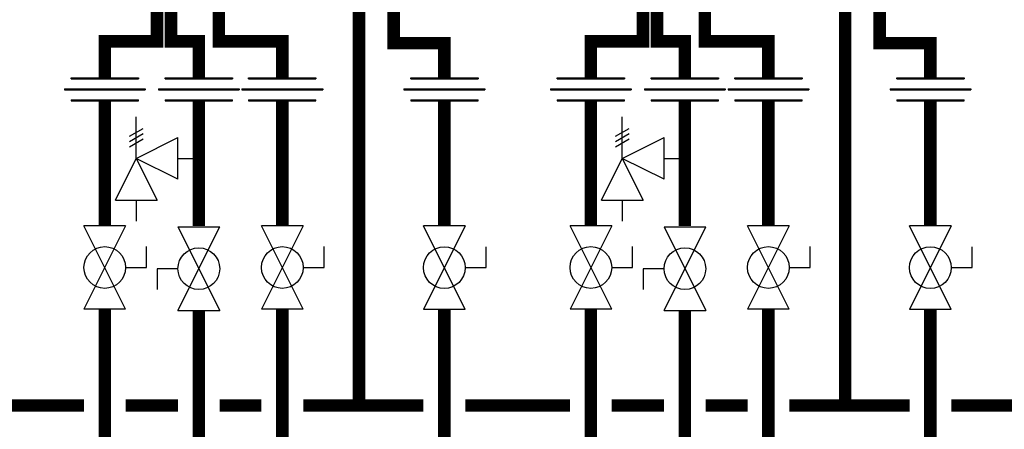
# Model space of a CAD drawing. Units: inches. Extents: x -164 to 202, y -51 to 196.
# Drawn here: x 61 to 108, y 28 to 47 of the extents above; entities that cross this region are included whole.
import ezdxf

# ---------------------------------------------------------------- set-up
doc = ezdxf.new("R2010")
doc.units = ezdxf.units.IN
doc.header["$MEASUREMENT"] = 0

# ---------------------------------------------------------------- blocks, each defined once
blk = doc.blocks.new('Full-Port Ball Valve')
at = {"color": 2}
for p, q in [((0.0832, 0.0832), (0.0416, 0.0832)), ((0.0832, 0.0416), (0.0832, 0.0832)), ((0, 0.0416), (0, -0.0416)), ((0, 0.0416), (0.1665, -0.0416)), ((0.1665, 0.0416), (0, -0.0416)), ((0.1665, 0.0416), (0.1665, -0.0416))]:
    blk.add_line(p, q, dxfattribs=at)
blk.add_circle((0.0832, 0), 0.0416, dxfattribs=at)
blk = doc.blocks.new('Pressure Relief Valve - Tankless')
at = {"color": 2}
for p, q in [((-0.0832, 0.1665), (-0.0832, 0.0832)), ((-0.0832, 0.1665), (0, 0.1249)), ((0.0234, 0.1384), (0.039, 0.1113)), ((0.0338, 0.1384), (0.0494, 0.1113)), ((0.0442, 0.1384), (0.0598, 0.1113)), ((-0.0832, 0.1249), (-0.1249, 0.1249)), ((0, 0.1249), (-0.0832, 0.0832)), ((-0.0416, 0.0416), (0, 0.1249)), ((0, 0.1249), (0.0416, 0.0416)), ((0, 0.1249), (0.0832, 0.1249)), ((-0.0416, 0.0416), (0.0416, 0.0416)), ((0, 0.0416), (0, 0))]:
    blk.add_line(p, q, dxfattribs=at)
blk = doc.blocks.new('Union')
at = {"color": 2}
for p, q in [((-0.0672, 0.0457), (0.0672, 0.0457)), ((-0.0672, 0.0437), (-0.0672, 0.0457)), ((-0.0672, 0.0437), (0.0672, 0.0437)), ((0.0672, 0.0457), (0.0672, 0.0437)), ((-0.0806, 0.0238), (0.0806, 0.0238)), ((-0.0806, 0.0238), (-0.0806, 0.0218)), ((-0.0806, 0.0218), (0.0806, 0.0218)), ((0.0806, 0.0238), (0.0806, 0.0218)), ((-0.0672, 0.002), (0.0672, 0.002)), ((-0.0672, 0.002), (-0.0672, 0)), ((-0.0672, 0), (0.0672, 0)), ((0.0672, 0), (0.0672, 0.002))]:
    blk.add_line(p, q, dxfattribs=at)

msp = doc.modelspace()

# ---------------------------------------------------------------- linework, layer by layer
at = {"const_width": 0.6}
for points in [[(67.653, 48.293), (67.653, 46.452), (65.153, 46.452), (65.153, 44.695)], [(68.325, 48.447), (68.325, 46.447), (69.659, 46.447), (69.659, 44.695)], [(70.617, 48.452), (70.617, 46.452), (73.659, 46.452), (73.659, 44.695)], [(77.335, 48.368), (77.335, 29.02)], [(90.94, 48.293), (90.94, 46.452), (88.44, 46.452), (88.44, 44.695)], [(91.612, 48.447), (91.612, 46.447), (92.946, 46.447), (92.946, 44.695)], [(93.904, 48.452), (93.904, 46.452), (96.946, 46.452), (96.946, 44.695)], [(100.622, 48.368), (100.622, 29.02)], [(78.991, 48.008), (78.991, 46.359), (81.421, 46.359), (81.421, 44.695)], [(102.278, 48.008), (102.278, 46.359), (104.708, 46.359), (104.708, 44.695)], [(65.153, 43.598), (65.153, 37.623)], [(69.659, 43.598), (69.659, 37.617)], [(73.659, 43.598), (73.659, 37.623)], [(81.421, 43.598), (81.421, 37.617)], [(88.44, 43.598), (88.44, 37.623)], [(92.946, 43.598), (92.946, 37.617)], [(96.946, 43.598), (96.946, 37.623)], [(104.708, 43.598), (104.708, 37.617)], [(65.152, 21.005), (65.153, 33.627)], [(69.659, 33.573), (69.658, 22.004)], [(73.658, 33.627), (73.658, 21.988)], [(81.421, 33.622), (81.419, 22.023)], [(88.439, 21.005), (88.44, 33.627)], [(92.946, 33.573), (92.945, 22.004)], [(96.945, 33.627), (96.945, 21.988)], [(104.708, 33.622), (104.706, 22.023)], [(59.134, 29.022), (64.153, 29.022)], [(66.153, 29.022), (68.659, 29.022)], [(70.659, 29.022), (72.659, 29.022)], [(74.659, 29.022), (80.421, 29.021)], [(82.421, 29.022), (87.44, 29.022)], [(89.44, 29.022), (91.946, 29.022)], [(93.946, 29.022), (95.946, 29.022)], [(97.946, 29.022), (103.708, 29.021)], [(105.708, 29.02), (110.727, 29.019)]]:
    msp.add_lwpolyline(points, dxfattribs=at)

# ---------------------------------------------------------------- block references
at = {"xscale": 24, "yscale": 24, "zscale": 24}
for p in [(65.153, 43.598), (69.659, 43.598), (73.659, 43.598), (81.421, 43.598), (88.44, 43.598), (92.946, 43.598), (96.946, 43.598), (104.708, 43.598)]:
    msp.add_blockref('Union', p, dxfattribs=at)
for name, p, rotation in [('Pressure Relief Valve - Tankless', (69.659, 40.846), 90.00000000000001), ('Pressure Relief Valve - Tankless', (92.946, 40.846), 90.00000000000001), ('Full-Port Ball Valve', (65.153, 37.623), 270), ('Full-Port Ball Valve', (69.659, 33.573), 89.99999999999999), ('Full-Port Ball Valve', (73.659, 37.623), 270), ('Full-Port Ball Valve', (81.421, 37.617), 270), ('Full-Port Ball Valve', (88.44, 37.623), 270), ('Full-Port Ball Valve', (92.946, 33.573), 89.99999999999999), ('Full-Port Ball Valve', (96.946, 37.623), 270), ('Full-Port Ball Valve', (104.708, 37.617), 270)]:
    msp.add_blockref(name, p, dxfattribs=dict(at, rotation=rotation))

doc.saveas('drawing.dxf')
